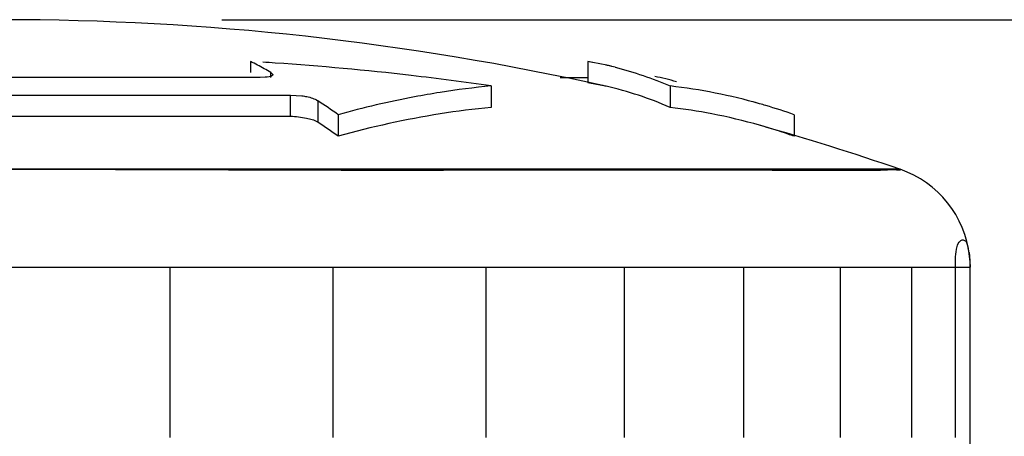
# Model space of a CAD drawing. Units: inches. Extents: x 0 to 22, y 0 to 17.
# Drawn here: x 7.2 to 7.5, y 3.6 to 3.7 of the extents above; entities that cross this region are included whole.
import ezdxf

# ---------------------------------------------------------------- set-up
doc = ezdxf.new("R2010")
doc.units = ezdxf.units.IN
doc.header["$LTSCALE"] = 1.21
doc.header["$MEASUREMENT"] = 0
doc.layers.get('0').update_dxf_attribs({"linetype": 'CONTINUOUS'})
doc.styles.get("Standard").update_dxf_attribs({"font": 'txt', "width": 0.8})
doc.dimstyles.new('DIMSTYLE_1', dxfattribs={"dimtxt": 0.15625, "dimasz": 0.1875, "dimexe": 0.125, "dimexo": 0.0625, "dimgap": 0.078125, "dimtad": 0, "dimtih": 1, "dimtoh": 1, "dimlfac": 2, "dimzin": 4, "dimdsep": 46, "dimtxsty": 'Standard', "dimblk": 'CLOSED', "dimblk1": 'CLOSED', "dimblk2": 'CLOSED', "dimcen": 0.09, "dimadec": 0, "dimazin": 0, "dimtfac": 1, "dimtofl": 0, "dimtmove": 0, "dimatfit": 3, "dimldrblk": 'CLOSED', "dimfxl": 1, "dimtolj": 1, "dimtzin": 4, "dimarcsym": 0})

# ---------------------------------------------------------------- blocks, each defined once
blk = doc.blocks.new('_CLOSED')
at = {"color": 0, "linetype": 'ByBlock'}
for p, q in [((0, 0), (-1, 0.1666666667)), ((-1, 0.1666666667), (-1, -0.1666666667)), ((-1, -0.1666666667), (0, 0)), ((-1, 0), (0, 0))]:
    blk.add_line(p, q, dxfattribs=at)
blk = doc.blocks.new('*D3')
at = {"color": 2, "linetype": 'Continuous'}
for p, q in [((7.2333189427, 3.7161143927), (9.6335327161, 3.7161143927)), ((9.5085327161, 3.7161143927), (9.5085327161, 2.7946846752)), ((9.5085327161, 1.5607549578), (9.5085327161, 2.4821846752)), ((5.5207205175, 1.5607549578), (9.6335327161, 1.5607549578))]:
    blk.add_line(p, q, dxfattribs=at)
at = {"color": 2, "linetype": 'Continuous', "xscale": 0.1875, "yscale": 0.1875, "zscale": 0.1875}
for p, rotation in [((9.5085327161, 3.7161143927), 90), ((9.5085327161, 1.5607549578), 270)]:
    blk.add_blockref('_CLOSED', p, dxfattribs=dict(at, rotation=rotation))
at = {"color": 2, "linetype": 'Continuous', "insert": (9.5085327161, 2.7165596752), "char_height": 0.15625, "width": 0.75, "attachment_point": 2, "line_spacing_factor": 0.9}
blk.add_mtext('109.49', dxfattribs=at)

msp = doc.modelspace()

# ---------------------------------------------------------------- linework, layer by layer
at = {"color": 6, "linetype": 'Continuous'}
for p, q in [((7.241532628200001, 3.7041734569), (7.241532628200001, 3.7010941636)), ((7.3375050635, 3.7041734569), (7.3375050635, 3.6981309805)), ((7.338772101900001, 3.703897929), (7.3375050635, 3.7041734569)), ((7.247315405399999, 3.6996630035), (7.247315405399999, 3.7010941636)), ((7.247315405399999, 3.7010941636), (7.2478687218, 3.7005028207)), ((7.2442831153, 3.6996630035), (7.0973547701, 3.6996630035)), ((7.2456816775, 3.699716036), (7.2442831153, 3.6996630035)), ((7.3296942025, 3.6996630035), (7.3375050635, 3.6996630035)), ((7.310013191, 3.6972087881), (7.310013191, 3.6911111144)), ((7.3609618219, 3.6972087881), (7.3609618219, 3.6911111144)), ((7.0887039889, 3.6946202361), (7.2529338965, 3.6946202361)), ((7.2529338965, 3.6885017883), (7.2529338965, 3.6946202361)), ((7.2529338965, 3.6946202361), (7.2561288753, 3.6944368131)), ((7.2606322494, 3.6930248735), (7.2606322494, 3.6868935514)), ((7.2529338965, 3.6885017883), (7.0887039889, 3.6885017883)), ((7.2664903996, 3.6890345631), (7.2664903996, 3.6828708003)), ((7.396335458999999, 3.6890345631), (7.396335458999999, 3.6828708003)), ((7.1708189427, 3.6455294106), (7.2186747397, 3.6455294106)), ((7.2186747397, 3.5970199045), (7.2186747397, 3.6455294106)), ((7.2186747397, 3.6455294106), (7.2650764625, 3.6455294106)), ((7.2650764625, 3.5970199045), (7.2650764625, 3.6455294106)), ((7.2650764625, 3.6455294106), (7.308614218300001, 3.6455294106)), ((7.308614218300001, 3.5970199045), (7.308614218300001, 3.6455294106)), ((7.308614218300001, 3.6455294106), (7.347965134400001, 3.6455294106)), ((7.347965134400001, 3.5970199045), (7.347965134400001, 3.6455294106)), ((7.347965134400001, 3.6455294106), (7.381933553, 3.6455294106)), ((7.381933553, 3.5970199045), (7.381933553, 3.6455294106)), ((7.381933553, 3.6455294106), (7.4094873611, 3.6455294106)), ((7.4094873611, 3.5970199045), (7.4094873611, 3.6455294106)), ((7.4094873611, 3.6455294106), (7.42978935, 3.6455294106)), ((7.42978935, 3.5970199045), (7.42978935, 3.6455294106)), ((7.42978935, 3.6455294106), (7.442222654199999, 3.6455294106)), ((7.442222654199999, 3.5970199045), (7.442222654199999, 3.6455294106)), ((7.446365550599999, 3.5935415529), (7.4464094939, 3.6455294106))]:
    msp.add_line(p, q, dxfattribs=at)
at = {"color": 7, "linetype": 'Continuous'}
for p, q in [((7.4264710665, 3.6734565533), (6.9151668189, 3.6734565533)), ((7.1709859955, 3.6734573278), (7.2673131997, 3.6732149979)), ((7.4452620676, 3.6526963885), (7.445457050700001, 3.6523014147)), ((7.445457050700001, 3.6523014147), (7.4455763279, 3.6519872286)), ((7.4455763279, 3.6519872286), (7.4458669878, 3.6509432292)), ((7.446094915700001, 3.6497737443), (7.446229815700001, 3.6487528424)), ((7.446229815700001, 3.6487528424), (7.4464094939, 3.6455294106)), ((7.442222654199999, 3.6455294106), (7.4464094939, 3.6455294106))]:
    msp.add_line(p, q, dxfattribs=at)
at = {"color": 6, "linetype": 'Continuous'}
for centre, radius, start, end in [((7.1708189427, 2.9287128179), 0.7874015748000001, 77.3905314293, 102.6094686388), ((7.1551299099, 3.5349652323), 0.1899917183, 61.6316504821, 62.94980086560001), ((7.2032283163, 3.0177068702), 0.6875347023, 86.2216003173, 86.514244874), ((7.19642982, 2.9213153792), 0.7841647994, 83.34868219069999, 86.1900548967), ((7.3224178007, 3.6112330059), 0.09415699570000001, 75.894280457, 80.7750829204), ((7.153182356399999, 3.5313419962), 0.1941052015, 60.99021896749999, 61.63397174110001), ((7.1708189427, 2.9287128179), 0.7933070865999999, 77.3791428861, 77.48673692979999), ((7.2038740675, 2.9783507664), 0.7266514769, 81.6009823524, 83.41080856589998), ((7.322538916699999, 3.6067244672), 0.0926236267, 78.1400364656, 80.7013697917), ((7.1708189427, 2.9287128179), 0.7933070865999999, 75.99476250869999, 76.45654504779999), ((7.3348216309, 3.4461224894), 0.2523366285, 98.9665469975, 100.6508230967), ((7.331719669, 3.4668758077), 0.2313535239, 95.38362893030002, 99.00877493120001), ((7.3223982353, 3.6060398118), 0.09332257960000001, 77.4197636965, 78.1418982121), ((7.3423473864, 3.5365262557), 0.1617571433, 74.175357032, 83.3919662367), ((7.138179762999999, 3.5069578179), 0.2227455064, 54.8274042241, 56.6507078259), ((7.3336555626, 3.4509414159), 0.2473853388, 100.5916873376, 105.7535555607), ((7.1708189427, 2.9287128179), 0.7933070865999999, 74.2282894872, 74.4098318257), ((7.3405976731, 3.5299791705), 0.1685332665, 73.5899003282, 74.2100169383), ((7.3315782847, 3.4649050067), 0.227231724, 95.4457676524, 99.1393421092), ((7.342746325499999, 3.5341398571), 0.1580246181, 79.0209372052, 83.38080198870001), ((7.341871686499999, 3.5297435796), 0.1625070065, 74.0760770485, 79.0134069026), ((7.3388485064, 3.5241836528), 0.1745868619, 70.7752705152, 73.5765703287), ((7.1376884114, 3.5015791511), 0.222388431, 54.6074092626, 56.4383595229), ((7.1708189427, 2.9287128179), 0.7874015748000001, 71.0640997316, 74.1068954183), ((7.339453835800001, 3.5212798978), 0.1713092734, 71.23666912770001, 74.075084389), ((7.337460055, 3.5152859793), 0.1776259706, 70.6427554842, 71.2496299158), ((7.4168819348, 3.6455294106), 0.0295275591, 6.1172711492, 71.04945377600001)]:
    msp.add_arc(centre, radius, start, end, dxfattribs=at)
at = {"color": 7, "linetype": 'Continuous'}
for centre, radius, start, end in [((7.4275988803, 3.6467515321), 0.0187428406, 11.6685184762, 12.9230694249), ((7.4296855774, 3.6471701864), 0.0166145989, 9.0155793948, 11.7100055892), ((7.416953916900001, 3.6455176675), 0.0294555793, 0.02284217370000001, 6.1172711492)]:
    msp.add_arc(centre, radius, start, end, dxfattribs=at)
at = {"color": 6, "linetype": 'Continuous'}
for points, knots in [([(7.2478687218, 3.7005028207), (7.2478679759, 3.7004022027), (7.2473176378, 3.6996973456), (7.246381951699999, 3.6997739459), (7.2456816775, 3.699716036)], [0, 0, 0, 0, 0.1252615317, 1, 1, 1, 1]), ([(7.2561288753, 3.6944368131), (7.2566070133, 3.6943718488), (7.2581499646, 3.6940729145), (7.2597167905, 3.6936271727), (7.2606322494, 3.6930248735)], [0, 0, 0, 0, 0.3057178237, 1, 1, 1, 1]), ([(7.2606322494, 3.6868935514), (7.2596938281, 3.6875159509), (7.257003147100001, 3.6879800823), (7.254439958, 3.6885017883), (7.2529338965, 3.6885017883)], [0, 0, 0, 0, 0.4278150194, 1, 1, 1, 1])]:
    msp.add_open_spline(points, degree=3, knots=knots, dxfattribs=at)
for points in [[(7.3453649742, 3.7025509509), (7.3506947322, 3.7012116524), (7.3559181538, 3.6993908632), (7.3609618219, 3.6972087881)], [(7.3609618219, 3.6911111144), (7.3550946871, 3.693669753), (7.3489716177, 3.6957277929), (7.3427245086, 3.6971218983)], [(7.2954856982, 3.6892520183), (7.285713175800001, 3.6876911231), (7.2760064909, 3.685587893), (7.2664903996, 3.6828708003)]]:
    msp.add_open_spline(points, degree=3, dxfattribs=at)
at = {"color": 7, "linetype": 'Continuous'}
for points, knots in [([(7.2673131997, 3.6732149979), (7.2802580458, 3.6732119973), (7.3230263099, 3.6733547697), (7.3657955916, 3.6734092997), (7.395618718, 3.673225644)], [0, 0, 0, 0, 0.3026721729, 1, 1, 1, 1]), ([(7.395618718, 3.673225644), (7.4001951512, 3.6731974616), (7.4081813895, 3.6731429675), (7.4166445073, 3.673241252), (7.4223467762, 3.6732493534), (7.423827006000001, 3.6734683553), (7.4270265207, 3.6732519701), (7.4264691083, 3.6734572312)], [0, 0, 0, 0, 0.4449823733, 0.7603161333, 0.8675566176999999, 0.9422440420999999, 1, 1, 1, 1]), ([(7.4422206607, 3.6455294106), (7.4422758224, 3.6475058492), (7.4420911184, 3.6500880434), (7.443177255499999, 3.6529150566), (7.4443738737, 3.653493549), (7.444952208099999, 3.6531240744), (7.445125669299999, 3.6528987763)], [0, 0, 0, 0, 0.6257141742, 0.8141564024, 0.9100174415000001, 1, 1, 1, 1])]:
    msp.add_open_spline(points, degree=3, knots=knots, dxfattribs=at)

# ---------------------------------------------------------------- dimensions: what is measured, and where the dimension line sits
at = {"color": 2, "linetype": 'Continuous'}
dim = msp.add_linear_dim(base=(9.5085327161, 1.5607549578), p1=(7.1708189427, 3.7161143927), p2=(5.4582205175, 1.5607549578), angle=270, dimstyle='DIMSTYLE_1', dxfattribs=at)
dim.commit()
dim.dimension.update_dxf_attribs({"geometry": '*D3', "text_midpoint": (9.5085327161, 2.6384346752), "dimtype": 160})

doc.saveas('drawing.dxf')
